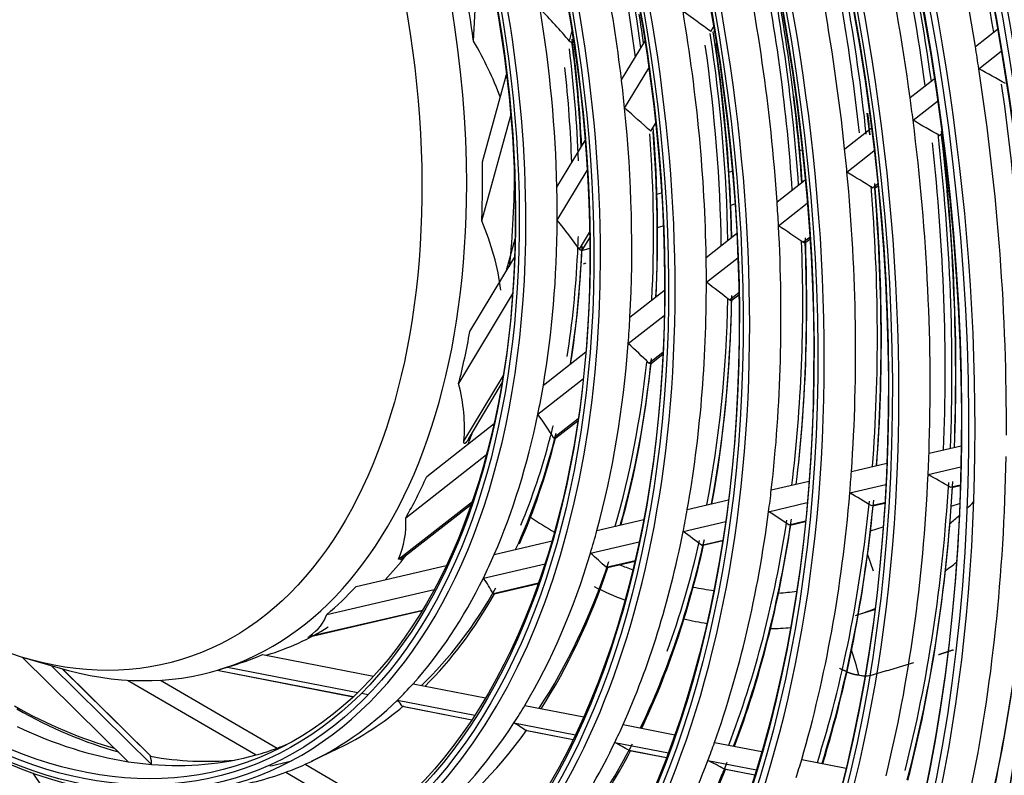
# Model space of a CAD drawing. Units: millimetres. Extents: x 0 to 10140, y 0 to 7232.
# Drawn here: x 5048 to 5115, y 5111 to 5162 of the extents above; entities that cross this region are included whole.
import ezdxf

# ---------------------------------------------------------------- set-up
doc = ezdxf.new("R2010")
doc.units = ezdxf.units.MM
doc.layers.add('LG-Product', color=3, linetype='Continuous')

msp = doc.modelspace()

# ---------------------------------------------------------------- linework, layer by layer
at = {"layer": 'LG-Product'}
for p, q in [((5078.948, 5161.016), (5079.4, 5168.867)), ((5095.082, 5161.664), (5095.271, 5161.978)), ((5085.469, 5161.015), (5085.641, 5161.643)), ((5095.268, 5161.647), (5095.246, 5161.637)), ((5113.053, 5160.646), (5114.551, 5161.82)), ((5085.659, 5160.955), (5085.637, 5160.945)), ((5089.011, 5158.373), (5090.589, 5160.991)), ((5113.291, 5159.136), (5114.806, 5160.323)), ((5079.56, 5152.81), (5081.189, 5158.741)), ((5089.222, 5156.451), (5090.859, 5159.165)), ((5108.619, 5157.171), (5110.259, 5158.457)), ((5108.821, 5155.632), (5110.484, 5156.935)), ((5079.51, 5148.789), (5081.477, 5155.948)), ((5090.998, 5154.887), (5091.32, 5155.422)), ((5104.173, 5153.686), (5105.978, 5155.101)), ((5110.6, 5154.597), (5110.783, 5154.741)), ((5084.618, 5151.087), (5086.531, 5154.26)), ((5101.119, 5153.584), (5101.279, 5153.633)), ((5104.33, 5152.112), (5106.166, 5153.551)), ((5084.638, 5148.845), (5086.678, 5152.231)), ((5096.311, 5152.115), (5096.53, 5152.182)), ((5099.579, 5150.085), (5101.488, 5151.581)), ((5106.06, 5151.039), (5106.409, 5151.313)), ((5091.415, 5150.619), (5091.718, 5150.712)), ((5106.254, 5151.051), (5106.217, 5151.028)), ((5106.253, 5151.05), (5106.422, 5151.183)), ((5096.432, 5149.869), (5096.707, 5149.953)), ((5099.677, 5148.465), (5101.627, 5149.994)), ((5086.161, 5146.863), (5086.844, 5147.996)), ((5091.458, 5148.349), (5091.836, 5148.464)), ((5094.763, 5146.31), (5096.832, 5147.932)), ((5081.167, 5145.36), (5081.774, 5147.569)), ((5086.387, 5146.873), (5086.849, 5147.638)), ((5101.34, 5147.339), (5101.796, 5147.697)), ((5101.531, 5147.349), (5101.494, 5147.326)), ((5101.53, 5147.348), (5101.805, 5147.563)), ((5086.388, 5146.873), (5086.307, 5146.807)), ((5086.317, 5146.778), (5086.854, 5146.942)), ((5078.704, 5141.274), (5081.74, 5146.312)), ((5086.43, 5145.877), (5086.61, 5145.936)), ((5094.777, 5144.625), (5096.907, 5146.294)), ((5089.582, 5142.25), (5091.924, 5144.085)), ((5096.342, 5143.423), (5096.975, 5143.918)), ((5077.943, 5137.739), (5081.61, 5143.823)), ((5096.53, 5143.429), (5096.492, 5143.406)), ((5096.529, 5143.429), (5096.977, 5143.78)), ((5089.465, 5140.461), (5091.906, 5142.374)), ((5083.698, 5137.638), (5086.59, 5139.905)), ((5090.87, 5139.134), (5091.825, 5139.882)), ((5091.05, 5139.134), (5091.818, 5139.736)), ((5091.051, 5139.135), (5091.013, 5139.112)), ((5078.302, 5133.826), (5080.988, 5138.282)), ((5083.323, 5135.647), (5086.417, 5138.072)), ((5078.601, 5133.955), (5080.907, 5137.782)), ((5084.39, 5134.055), (5086.074, 5135.374)), ((5084.555, 5134.043), (5086.051, 5135.216)), ((5075.774, 5131.427), (5080.349, 5135.013)), ((5084.556, 5134.044), (5084.517, 5134.02)), ((5109.904, 5132.998), (5112.082, 5133.505)), ((5074.354, 5128.617), (5079.839, 5132.916)), ((5104.634, 5131.772), (5107.038, 5132.332)), ((5109.845, 5131.553), (5112.06, 5132.068)), ((5099.188, 5130.505), (5101.753, 5131.102)), ((5104.522, 5130.314), (5106.974, 5130.885)), ((5111.347, 5130.692), (5112.03, 5130.851)), ((5111.453, 5130.678), (5112.029, 5130.812)), ((5093.479, 5129.177), (5096.286, 5129.83)), ((5073.863, 5125.803), (5078.875, 5129.732)), ((5073.998, 5125.769), (5078.808, 5129.539)), ((5099.006, 5129.031), (5101.635, 5129.643)), ((5105.966, 5129.44), (5106.906, 5129.659)), ((5106.067, 5129.425), (5105.966, 5129.44)), ((5106.069, 5129.426), (5106.904, 5129.62)), ((5111.417, 5129.409), (5111.987, 5129.583)), ((5087.338, 5127.748), (5090.52, 5128.488)), ((5093.197, 5127.679), (5096.095, 5128.354)), ((5100.37, 5128.138), (5101.517, 5128.405)), ((5100.469, 5128.123), (5100.37, 5128.138)), ((5100.471, 5128.123), (5101.513, 5128.366)), ((5105.928, 5127.732), (5106.794, 5127.997)), ((5080.363, 5126.125), (5084.286, 5127.038)), ((5086.9, 5126.214), (5090.219, 5126.986)), ((5094.447, 5126.76), (5095.913, 5127.101)), ((5094.54, 5126.743), (5094.447, 5126.76)), ((5094.543, 5126.744), (5095.907, 5127.061)), ((5073.999, 5125.77), (5073.863, 5125.803)), ((5105.729, 5126.126), (5106.1, 5125.011)), ((5070.971, 5123.94), (5077.104, 5125.367)), ((5079.62, 5124.52), (5083.815, 5125.496)), ((5087.96, 5125.251), (5089.936, 5125.71)), ((5088.046, 5125.232), (5087.96, 5125.251)), ((5088.048, 5125.233), (5089.927, 5125.67)), ((5080.279, 5123.463), (5083.372, 5124.183)), ((5080.347, 5123.441), (5083.357, 5124.141)), ((5068.988, 5122.047), (5076.28, 5123.743)), ((5080.347, 5123.441), (5080.279, 5123.463)), ((5067.699, 5120.498), (5075.456, 5122.303)), ((5067.799, 5120.56), (5075.483, 5122.347)), ((5105.101, 5122.04), (5106.232, 5122.386)), ((5067.774, 5120.515), (5067.799, 5120.56)), ((5048.288, 5119.15), (5055.493, 5112.037)), ((5064.62, 5119.322), (5072.158, 5117.855)), ((5064.862, 5119.275), (5064.928, 5119.295)), ((5048.432, 5119.107), (5050.697, 5118.437)), ((5050.277, 5118.561), (5057.076, 5111.849)), ((5061.678, 5118.302), (5062.761, 5118.633)), ((5062.231, 5118.471), (5071.086, 5116.748)), ((5057.05, 5112.383), (5051.01, 5118.346)), ((5057.042, 5112.395), (5051.014, 5118.345)), ((5061.524, 5118.256), (5070.778, 5116.455)), ((5061.531, 5118.257), (5070.781, 5116.458)), ((5055.447, 5117.584), (5064.181, 5112.5)), ((5057.678, 5117.584), (5065.614, 5112.964)), ((5074.842, 5117.333), (5079.763, 5116.375)), ((5071.33, 5116.7), (5071.784, 5116.612)), ((5073.781, 5116.224), (5079.034, 5115.202)), ((5074.106, 5115.811), (5078.83, 5114.892)), ((5074.113, 5115.806), (5074.106, 5115.811)), ((5074.116, 5115.806), (5078.829, 5114.889)), ((5082.432, 5115.856), (5086.439, 5115.077)), ((5081.703, 5114.682), (5085.882, 5113.869)), ((5089.115, 5114.556), (5092.639, 5113.871)), ((5082.465, 5114.185), (5085.728, 5113.55)), ((5082.48, 5114.179), (5082.465, 5114.185)), ((5082.481, 5114.179), (5085.727, 5113.547)), ((5088.556, 5113.349), (5092.192, 5112.642)), ((5095.328, 5113.347), (5098.552, 5112.72)), ((5067.946, 5112.065), (5069.769, 5112.946)), ((5089.543, 5112.805), (5089.524, 5112.811)), ((5089.524, 5112.811), (5092.068, 5112.316)), ((5089.544, 5112.804), (5092.067, 5112.314)), ((5067.51, 5111.861), (5073.233, 5108.529)), ((5094.877, 5112.119), (5098.181, 5111.477)), ((5101.254, 5112.194), (5104.274, 5111.607)), ((5049.013, 5111.265), (5053.265, 5104.98)), ((5066.203, 5111.323), (5072.294, 5107.777)), ((5095.971, 5111.557), (5098.079, 5111.147)), ((5095.991, 5111.55), (5095.971, 5111.557)), ((5095.992, 5111.55), (5098.079, 5111.144))]:
    msp.add_line(p, q, dxfattribs=at)
for points in [[(5085.637, 5160.945), (5085.633, 5160.944), (5085.63, 5160.942), (5085.626, 5160.941), (5085.622, 5160.94), (5085.619, 5160.94), (5085.615, 5160.939), (5085.611, 5160.938), (5085.608, 5160.938), (5085.604, 5160.938), (5085.6, 5160.938), (5085.596, 5160.938), (5085.593, 5160.938), (5085.589, 5160.938), (5085.585, 5160.939), (5085.582, 5160.939), (5085.578, 5160.94), (5085.574, 5160.941), (5085.571, 5160.942), (5085.567, 5160.943), (5085.564, 5160.944), (5085.56, 5160.945), (5085.557, 5160.946), (5085.553, 5160.948), (5085.55, 5160.949), (5085.546, 5160.951), (5085.543, 5160.953), (5085.539, 5160.955), (5085.536, 5160.957), (5085.533, 5160.959), (5085.529, 5160.961), (5085.526, 5160.963), (5085.523, 5160.965), (5085.52, 5160.967), (5085.516, 5160.97), (5085.513, 5160.972), (5085.51, 5160.975), (5085.507, 5160.977), (5085.504, 5160.98), (5085.501, 5160.983), (5085.498, 5160.985), (5085.495, 5160.988), (5085.492, 5160.991), (5085.489, 5160.994), (5085.486, 5160.997), (5085.483, 5161), (5085.48, 5161.003), (5085.477, 5161.006), (5085.475, 5161.009), (5085.472, 5161.012), (5085.469, 5161.015)], [(5101.494, 5147.326), (5101.491, 5147.325), (5101.487, 5147.323), (5101.484, 5147.322), (5101.481, 5147.321), (5101.477, 5147.32), (5101.474, 5147.319), (5101.471, 5147.318), (5101.468, 5147.317), (5101.464, 5147.316), (5101.461, 5147.315), (5101.458, 5147.314), (5101.455, 5147.314), (5101.451, 5147.313), (5101.448, 5147.312), (5101.445, 5147.312), (5101.442, 5147.312), (5101.438, 5147.311), (5101.435, 5147.311), (5101.432, 5147.311), (5101.429, 5147.311), (5101.425, 5147.311), (5101.422, 5147.311), (5101.419, 5147.311), (5101.416, 5147.311), (5101.413, 5147.312), (5101.41, 5147.312), (5101.406, 5147.312), (5101.403, 5147.313), (5101.4, 5147.313), (5101.397, 5147.314), (5101.394, 5147.315), (5101.391, 5147.315), (5101.388, 5147.316), (5101.385, 5147.317), (5101.382, 5147.318), (5101.379, 5147.319), (5101.376, 5147.32), (5101.373, 5147.321), (5101.37, 5147.322), (5101.367, 5147.324), (5101.365, 5147.325), (5101.362, 5147.326), (5101.359, 5147.328), (5101.356, 5147.329), (5101.353, 5147.331), (5101.35, 5147.332), (5101.348, 5147.334), (5101.345, 5147.336), (5101.342, 5147.338), (5101.34, 5147.339)], [(5086.307, 5146.807), (5086.304, 5146.805), (5086.3, 5146.804), (5086.296, 5146.803), (5086.293, 5146.801), (5086.289, 5146.8), (5086.285, 5146.8), (5086.282, 5146.799), (5086.278, 5146.798), (5086.275, 5146.798), (5086.271, 5146.797), (5086.268, 5146.797), (5086.264, 5146.797), (5086.261, 5146.797), (5086.258, 5146.797), (5086.254, 5146.798), (5086.251, 5146.798), (5086.248, 5146.799), (5086.244, 5146.799), (5086.241, 5146.8), (5086.238, 5146.801), (5086.235, 5146.802), (5086.232, 5146.803), (5086.229, 5146.804), (5086.226, 5146.805), (5086.223, 5146.807), (5086.22, 5146.808), (5086.217, 5146.81), (5086.214, 5146.811), (5086.211, 5146.813), (5086.209, 5146.815), (5086.206, 5146.817), (5086.203, 5146.819), (5086.2, 5146.821), (5086.198, 5146.823), (5086.195, 5146.825), (5086.193, 5146.827), (5086.19, 5146.829), (5086.188, 5146.831), (5086.185, 5146.834), (5086.183, 5146.836), (5086.181, 5146.839), (5086.178, 5146.841), (5086.176, 5146.844), (5086.174, 5146.846), (5086.171, 5146.849), (5086.169, 5146.852), (5086.167, 5146.854), (5086.165, 5146.857), (5086.163, 5146.86), (5086.161, 5146.863)], [(5096.492, 5143.406), (5096.489, 5143.405), (5096.486, 5143.403), (5096.482, 5143.402), (5096.479, 5143.401), (5096.476, 5143.4), (5096.473, 5143.398), (5096.469, 5143.397), (5096.466, 5143.396), (5096.463, 5143.396), (5096.459, 5143.395), (5096.456, 5143.394), (5096.453, 5143.393), (5096.45, 5143.393), (5096.446, 5143.392), (5096.443, 5143.392), (5096.44, 5143.392), (5096.437, 5143.392), (5096.434, 5143.391), (5096.43, 5143.391), (5096.427, 5143.391), (5096.424, 5143.391), (5096.421, 5143.392), (5096.418, 5143.392), (5096.415, 5143.392), (5096.412, 5143.392), (5096.409, 5143.393), (5096.406, 5143.393), (5096.403, 5143.394), (5096.4, 5143.395), (5096.397, 5143.395), (5096.394, 5143.396), (5096.391, 5143.397), (5096.388, 5143.398), (5096.385, 5143.399), (5096.382, 5143.4), (5096.379, 5143.401), (5096.377, 5143.402), (5096.374, 5143.403), (5096.371, 5143.405), (5096.368, 5143.406), (5096.366, 5143.407), (5096.363, 5143.409), (5096.36, 5143.41), (5096.358, 5143.412), (5096.355, 5143.414), (5096.352, 5143.415), (5096.35, 5143.417), (5096.347, 5143.419), (5096.345, 5143.421), (5096.342, 5143.423)], [(5091.013, 5139.112), (5091.01, 5139.11), (5091.006, 5139.109), (5091.003, 5139.107), (5090.999, 5139.106), (5090.996, 5139.105), (5090.993, 5139.104), (5090.989, 5139.103), (5090.986, 5139.102), (5090.983, 5139.101), (5090.979, 5139.1), (5090.976, 5139.099), (5090.973, 5139.099), (5090.97, 5139.098), (5090.967, 5139.098), (5090.963, 5139.098), (5090.96, 5139.097), (5090.957, 5139.097), (5090.954, 5139.097), (5090.951, 5139.097), (5090.948, 5139.097), (5090.945, 5139.098), (5090.942, 5139.098), (5090.939, 5139.098), (5090.936, 5139.099), (5090.933, 5139.099), (5090.93, 5139.1), (5090.927, 5139.101), (5090.924, 5139.101), (5090.921, 5139.102), (5090.919, 5139.103), (5090.916, 5139.104), (5090.913, 5139.105), (5090.911, 5139.106), (5090.908, 5139.107), (5090.905, 5139.108), (5090.903, 5139.11), (5090.9, 5139.111), (5090.898, 5139.112), (5090.895, 5139.114), (5090.893, 5139.115), (5090.89, 5139.117), (5090.888, 5139.119), (5090.886, 5139.12), (5090.883, 5139.122), (5090.881, 5139.124), (5090.879, 5139.126), (5090.877, 5139.128), (5090.874, 5139.129), (5090.872, 5139.131), (5090.87, 5139.134)], [(5078.601, 5133.955), (5078.594, 5133.944), (5078.587, 5133.932), (5078.58, 5133.92), (5078.572, 5133.909), (5078.565, 5133.897), (5078.558, 5133.885), (5078.55, 5133.874), (5078.542, 5133.862), (5078.535, 5133.85), (5078.527, 5133.839), (5078.519, 5133.827), (5078.511, 5133.815), (5078.502, 5133.804), (5078.494, 5133.792), (5078.485, 5133.78), (5078.476, 5133.769), (5078.467, 5133.757), (5078.458, 5133.746), (5078.448, 5133.734), (5078.438, 5133.723), (5078.428, 5133.712), (5078.417, 5133.701), (5078.406, 5133.69), (5078.394, 5133.68), (5078.381, 5133.671), (5078.369, 5133.663), (5078.356, 5133.658), (5078.345, 5133.656), (5078.335, 5133.657), (5078.328, 5133.661), (5078.322, 5133.665), (5078.317, 5133.671), (5078.313, 5133.678), (5078.31, 5133.685), (5078.307, 5133.692), (5078.305, 5133.7), (5078.304, 5133.708), (5078.302, 5133.717), (5078.301, 5133.725), (5078.3, 5133.734), (5078.3, 5133.743), (5078.299, 5133.751), (5078.299, 5133.76), (5078.299, 5133.769), (5078.299, 5133.779), (5078.3, 5133.788), (5078.3, 5133.797), (5078.301, 5133.807), (5078.301, 5133.816), (5078.302, 5133.826)], [(5084.517, 5134.02), (5084.513, 5134.018), (5084.51, 5134.017), (5084.506, 5134.015), (5084.502, 5134.014), (5084.499, 5134.013), (5084.495, 5134.012), (5084.492, 5134.011), (5084.489, 5134.01), (5084.485, 5134.009), (5084.482, 5134.009), (5084.479, 5134.008), (5084.475, 5134.008), (5084.472, 5134.007), (5084.469, 5134.007), (5084.466, 5134.007), (5084.463, 5134.007), (5084.46, 5134.007), (5084.457, 5134.008), (5084.454, 5134.008), (5084.451, 5134.008), (5084.449, 5134.009), (5084.446, 5134.01), (5084.443, 5134.01), (5084.441, 5134.011), (5084.438, 5134.012), (5084.436, 5134.013), (5084.433, 5134.014), (5084.431, 5134.015), (5084.429, 5134.016), (5084.426, 5134.018), (5084.424, 5134.019), (5084.422, 5134.02), (5084.42, 5134.022), (5084.418, 5134.023), (5084.416, 5134.025), (5084.414, 5134.027), (5084.412, 5134.028), (5084.41, 5134.03), (5084.408, 5134.032), (5084.406, 5134.034), (5084.405, 5134.035), (5084.403, 5134.037), (5084.401, 5134.039), (5084.399, 5134.041), (5084.398, 5134.044), (5084.396, 5134.046), (5084.395, 5134.048), (5084.393, 5134.05), (5084.392, 5134.052), (5084.39, 5134.055)], [(5111.56, 5119.633), (5111.54, 5119.626), (5111.52, 5119.619), (5111.5, 5119.612), (5111.48, 5119.605), (5111.46, 5119.599), (5111.44, 5119.592), (5111.42, 5119.585), (5111.4, 5119.578), (5111.38, 5119.572), (5111.36, 5119.565), (5111.339, 5119.558), (5111.319, 5119.552), (5111.299, 5119.545), (5111.279, 5119.539), (5111.259, 5119.532), (5111.239, 5119.525), (5111.219, 5119.519), (5111.198, 5119.512), (5111.178, 5119.506), (5111.158, 5119.499), (5111.138, 5119.492), (5111.118, 5119.486), (5111.098, 5119.479), (5111.078, 5119.472), (5111.058, 5119.466), (5111.037, 5119.459), (5111.017, 5119.453), (5110.997, 5119.446), (5110.977, 5119.439), (5110.957, 5119.433), (5110.937, 5119.426), (5110.917, 5119.419), (5110.896, 5119.413), (5110.876, 5119.406), (5110.856, 5119.4), (5110.836, 5119.393), (5110.816, 5119.386), (5110.796, 5119.38), (5110.775, 5119.373), (5110.755, 5119.367), (5110.735, 5119.36), (5110.715, 5119.354), (5110.695, 5119.347), (5110.675, 5119.34), (5110.655, 5119.334), (5110.634, 5119.327), (5110.614, 5119.321), (5110.594, 5119.314), (5110.574, 5119.307), (5110.554, 5119.301)], [(5108.846, 5118.759), (5108.773, 5118.735), (5108.699, 5118.712), (5108.626, 5118.689), (5108.552, 5118.666), (5108.478, 5118.645), (5108.404, 5118.623), (5108.33, 5118.6), (5108.256, 5118.578), (5108.182, 5118.555), (5108.108, 5118.532), (5108.034, 5118.51), (5107.961, 5118.488), (5107.887, 5118.465), (5107.813, 5118.443), (5107.738, 5118.421), (5107.664, 5118.4), (5107.59, 5118.378), (5107.516, 5118.356), (5107.442, 5118.333), (5107.368, 5118.311), (5107.294, 5118.289), (5107.22, 5118.267), (5107.146, 5118.246), (5107.071, 5118.224), (5106.997, 5118.203), (5106.923, 5118.181), (5106.849, 5118.159), (5106.775, 5118.138), (5106.7, 5118.116), (5106.626, 5118.094), (5106.552, 5118.073), (5106.477, 5118.052), (5106.403, 5118.031), (5106.328, 5118.01), (5106.254, 5117.989), (5106.18, 5117.968), (5106.106, 5117.945), (5106.032, 5117.923), (5105.957, 5117.901), (5105.882, 5117.882), (5105.806, 5117.866), (5105.73, 5117.854), (5105.653, 5117.847), (5105.578, 5117.847), (5105.503, 5117.852), (5105.429, 5117.86), (5105.356, 5117.869), (5105.283, 5117.88), (5105.21, 5117.894), (5105.138, 5117.907)], [(5105.138, 5117.907), (5105.109, 5117.913), (5105.08, 5117.918), (5105.052, 5117.923), (5105.023, 5117.928), (5104.994, 5117.932), (5104.965, 5117.937), (5104.936, 5117.941), (5104.908, 5117.945), (5104.879, 5117.95), (5104.851, 5117.956), (5104.823, 5117.962), (5104.795, 5117.968), (5104.768, 5117.975), (5104.74, 5117.982), (5104.713, 5117.99), (5104.686, 5117.998), (5104.659, 5118.007), (5104.632, 5118.015), (5104.605, 5118.025), (5104.579, 5118.034), (5104.552, 5118.044), (5104.526, 5118.054), (5104.5, 5118.065), (5104.474, 5118.075), (5104.448, 5118.086), (5104.422, 5118.097), (5104.396, 5118.109), (5104.371, 5118.121), (5104.345, 5118.133), (5104.32, 5118.145), (5104.295, 5118.157), (5104.269, 5118.169), (5104.244, 5118.182), (5104.219, 5118.194), (5104.194, 5118.207), (5104.168, 5118.219), (5104.143, 5118.231), (5104.118, 5118.243), (5104.092, 5118.254), (5104.067, 5118.266), (5104.042, 5118.278), (5104.017, 5118.289), (5103.991, 5118.301), (5103.966, 5118.313), (5103.941, 5118.325), (5103.916, 5118.337), (5103.891, 5118.349), (5103.866, 5118.361), (5103.841, 5118.373), (5103.816, 5118.385)], [(5057.05, 5112.383), (5057.047, 5112.386), (5057.044, 5112.388), (5057.041, 5112.39), (5057.038, 5112.392), (5057.036, 5112.394), (5057.033, 5112.396), (5057.03, 5112.398), (5057.028, 5112.399), (5057.026, 5112.401), (5057.023, 5112.402), (5057.021, 5112.404), (5057.019, 5112.405), (5057.017, 5112.406), (5057.015, 5112.407), (5057.014, 5112.408), (5057.012, 5112.409), (5057.01, 5112.41), (5057.009, 5112.41), (5057.008, 5112.411), (5057.006, 5112.411), (5057.005, 5112.412), (5057.004, 5112.412), (5057.003, 5112.413), (5057.002, 5112.413), (5057.001, 5112.413), (5057, 5112.413), (5056.999, 5112.413), (5056.998, 5112.413), (5056.998, 5112.413), (5056.997, 5112.413), (5056.997, 5112.413), (5056.996, 5112.413), (5056.996, 5112.413), (5056.995, 5112.412), (5056.995, 5112.412), (5056.995, 5112.412), (5056.994, 5112.411), (5056.994, 5112.411), (5056.994, 5112.41), (5056.994, 5112.41), (5056.994, 5112.409), (5056.994, 5112.409), (5056.994, 5112.408), (5056.994, 5112.407), (5056.994, 5112.407), (5056.994, 5112.406), (5056.994, 5112.405), (5056.994, 5112.404), (5056.994, 5112.404), (5056.995, 5112.403)]]:
    msp.add_lwpolyline(points, dxfattribs=at)
for centre, major_axis in [((5046.108, 5165.387), (56.583, -185.196)), ((5046.108, 5165.387), (-56.355, 184.45)), ((5046.345, 5165.46), (56.254, -184.119)), ((5046.108, 5165.387), (54.237, -177.516)), ((5046.108, 5165.387), (-54.009, 176.77)), ((5046.345, 5165.46), (53.908, -176.438)), ((5046.108, 5165.387), (51.89, -169.836)), ((5046.108, 5165.387), (-51.662, 169.09)), ((5046.345, 5165.46), (51.561, -168.758)), ((5046.108, 5165.387), (49.493, -161.989)), ((5046.108, 5165.387), (-49.367, 161.577)), ((5046.345, 5165.46), (49.266, -161.245)), ((5046.108, 5165.387), (47.146, -154.309)), ((5046.108, 5165.387), (-47.02, 153.897)), ((5046.345, 5165.46), (46.919, -153.565)), ((5046.108, 5165.387), (44.8, -146.629)), ((5046.108, 5165.387), (-44.674, 146.216)), ((5046.345, 5165.46), (44.573, -145.885)), ((5046.108, 5165.387), (42.453, -138.949)), ((5046.108, 5165.387), (-42.327, 138.536)), ((5046.345, 5165.46), (42.226, -138.205)), ((5046.108, 5165.387), (40.107, -131.268)), ((5046.108, 5165.387), (-39.981, 130.856)), ((5046.345, 5165.46), (39.879, -130.525)), ((5046.108, 5165.387), (37.76, -123.588)), ((5046.108, 5165.387), (-37.634, 123.176)), ((5046.345, 5165.46), (37.533, -122.845)), ((5046.108, 5165.387), (35.414, -115.908)), ((5046.108, 5165.387), (-35.288, 115.496)), ((5046.345, 5165.46), (35.186, -115.165)), ((5046.108, 5165.387), (33.118, -108.395)), ((5046.108, 5165.387), (-32.89, 107.649)), ((5046.345, 5165.46), (32.789, -107.318)), ((5046.108, 5165.387), (30.772, -100.715)), ((5046.108, 5165.387), (-30.544, 99.969)), ((5046.345, 5165.46), (30.442, -99.638)), ((5046.108, 5165.387), (28.374, -92.868)), ((5046.108, 5165.387), (-28.248, 92.456)), ((5046.345, 5165.46), (28.147, -92.124)), ((5046.108, 5165.387), (26.028, -85.188)), ((5046.108, 5165.387), (-25.902, 84.776)), ((5046.345, 5165.46), (25.8, -84.444)), ((5046.108, 5165.387), (23.681, -77.508)), ((5046.108, 5165.387), (-23.555, 77.096)), ((5046.345, 5165.46), (23.454, -76.764)), ((5046.108, 5165.387), (21.335, -69.828)), ((5046.108, 5165.387), (-21.209, 69.416)), ((5046.345, 5165.46), (21.107, -69.084)), ((5046.108, 5165.387), (18.988, -62.148)), ((5046.108, 5165.387), (-18.862, 61.735)), ((5046.345, 5165.46), (18.761, -61.404)), ((5046.108, 5165.387), (16.642, -54.468)), ((5046.108, 5165.387), (-16.516, 54.055)), ((5046.345, 5165.46), (16.414, -53.724)), ((5045.025, 5165.056), (14.079, -46.081))]:
    msp.add_ellipse(centre, major_axis=major_axis, ratio=0.585049, dxfattribs=at)
for centre, major_axis, ratio, start_param, end_param in [((5046.345, 5165.46), (-56.684, 185.527), 0.585049, 4.231114, 6.283185), ((5046.345, 5165.46), (-54.338, 177.847), 0.585049, 4.231114, 6.283185), ((5046.345, 5165.46), (-51.991, 170.167), 0.585049, 4.231114, 6.283185), ((5046.108, 5165.387), (-58.753, 192.297), 0.585049, 4.347302, 5.67206), ((5046.108, 5165.387), (58.879, -192.709), 0.585049, 1.222788, 2.515002), ((5046.345, 5165.46), (58.652, -191.966), 0.585049, 1.234269, 2.515569), ((5046.345, 5165.46), (-58.98, 193.04), 0.585049, 4.410057, 5.622967), ((5046.345, 5165.46), (-49.594, 162.32), 0.585049, 4.231114, 6.283185), ((5046.345, 5165.46), (-47.247, 154.64), 0.585049, 4.231114, 6.283185), ((5046.345, 5165.46), (-44.901, 146.96), 0.585049, 4.231113, 6.283185), ((5046.345, 5165.46), (-42.554, 139.28), 0.585049, 4.231114, 6.283185), ((5046.345, 5165.46), (-40.208, 131.6), 0.585049, 4.231114, 6.283185), ((5046.345, 5165.46), (-37.861, 123.92), 0.585049, 4.231113, 6.283185), ((5046.345, 5165.46), (-35.515, 116.24), 0.585049, 4.231114, 6.283185), ((5046.345, 5165.46), (-33.219, 108.726), 0.585049, 4.231114, 6.283185), ((5046.345, 5165.46), (-30.873, 101.046), 0.585049, 4.231114, 6.283185), ((5046.345, 5165.46), (-28.475, 93.199), 0.585049, 4.231114, 6.283185), ((5046.345, 5165.46), (-26.129, 85.519), 0.585049, 4.231114, 6.283185), ((5046.345, 5165.46), (-23.782, 77.839), 0.585049, 4.231113, 6.283185), ((5046.345, 5165.46), (-21.436, 70.159), 0.585049, 4.231114, 6.283185), ((5046.345, 5165.46), (-19.089, 62.479), 0.585049, 4.231114, 6.283185), ((5046.345, 5165.46), (-16.743, 54.799), 0.585049, 4.231113, 6.283185), ((5046.345, 5165.46), (-56.684, 185.527), 0.585049, 1.089521, 4.231114), ((5046.345, 5165.46), (-54.338, 177.847), 0.585049, 1.089521, 4.231114), ((5046.345, 5165.46), (-51.991, 170.167), 0.585049, 1.089521, 4.231114), ((5047.191, 5165.718), (-14.487, 47.416), 0.585049, 4.231114, 6.283185), ((5046.345, 5165.46), (-49.594, 162.32), 0.585049, 1.089521, 4.231113), ((5046.345, 5165.46), (-47.247, 154.64), 0.585049, 1.089521, 4.231114), ((5046.345, 5165.46), (-44.901, 146.96), 0.585049, 1.089521, 4.231114), ((5046.345, 5165.46), (-42.554, 139.28), 0.585049, 1.089521, 4.231114), ((5046.345, 5165.46), (-40.208, 131.6), 0.585049, 1.075678, 4.231114), ((5046.345, 5165.46), (-37.861, 123.92), 0.585049, 1.089521, 4.231114), ((5046.345, 5165.46), (-35.515, 116.24), 0.585049, 1.089521, 4.231114), ((5046.345, 5165.46), (-33.219, 108.726), 0.585049, 1.089521, 4.231113), ((5046.345, 5165.46), (-30.873, 101.046), 0.585049, 1.089521, 4.231114), ((5046.345, 5165.46), (-28.475, 93.199), 0.585049, 1.089521, 4.231114), ((5046.345, 5165.46), (-26.129, 85.519), 0.585049, 1.089521, 4.231114), ((5046.345, 5165.46), (-23.782, 77.839), 0.585049, 1.073715, 4.231113), ((5046.345, 5165.46), (-21.436, 70.159), 0.585049, 1.089521, 4.231114), ((5046.345, 5165.46), (-19.089, 62.479), 0.585049, 1.058498, 4.231114), ((5048.274, 5166.049), (30.964, -101.344), 0.585049, 1.341409, 1.588509), ((5050.441, 5166.711), (30.544, -99.969), 0.585049, 1.343809, 1.570768), ((5046.345, 5165.46), (-16.743, 54.799), 0.585049, 1.089619, 4.231113), ((5048.274, 5166.049), (28.566, -93.497), 0.585049, 1.300299, 1.545814), ((5050.441, 5166.711), (28.248, -92.456), 0.585049, 1.304265, 1.52756), ((5050.204, 5166.638), (28.475, -93.199), 0.585049, 1.344718, 1.528089), ((5050.204, 5166.638), (-28.147, 92.124), 0.585049, 4.442844, 4.662886), ((5048.274, 5166.049), (26.22, -85.817), 0.585049, 1.251619, 1.495157), ((5050.441, 5166.711), (25.902, -84.776), 0.585049, 1.253929, 1.473976), ((5048.274, 5166.049), (19.18, -62.776), 0.585049, 1.273261, 1.504628), ((5050.204, 5166.638), (-25.8, 84.444), 0.585049, 4.396738, 4.608284), ((5050.441, 5166.711), (18.862, -61.735), 0.585049, 1.295592, 1.463365), ((5050.204, 5166.638), (-18.761, 61.404), 0.585049, 4.427793, 4.590452), ((5048.274, 5166.049), (23.873, -78.137), 0.585049, 1.191414, 1.432331), ((5050.441, 5166.711), (23.555, -77.096), 0.585049, 1.194974, 1.407101), ((5050.204, 5166.638), (23.782, -77.839), 0.585049, 1.200081, 1.408987), ((5050.204, 5166.638), (-23.454, 76.764), 0.585049, 4.332215, 4.539989), ((5048.274, 5166.049), (14.487, -47.416), 0.585049, 1.289242, 1.377272), ((5048.274, 5166.049), (16.834, -55.096), 0.585049, 1.123293, 1.343282), ((4953.946, 5149.136), (-139.322, 7.872), 0.393156, 3.500687, 3.541605), ((5050.204, 5166.638), (19.089, -62.479), 0.585049, 1.302696, 1.333956), ((4948.273, 5153.234), (-167.366, 23.922), 0.329543, 3.691526, 3.714509), ((5048.274, 5166.049), (21.527, -70.456), 0.585049, 1.11451, 1.351716), ((5050.441, 5166.711), (21.209, -69.416), 0.585049, 1.117512, 1.32048), ((5050.204, 5166.638), (21.436, -70.159), 0.585049, 1.124351, 1.323678), ((4984.058, 5146.429), (98.058, 4.326), 0.453433, 0.14697, 0.235644), ((5050.204, 5166.638), (16.743, -54.799), 0.585049, 1.161913, 1.29146), ((5050.441, 5166.711), (-16.642, 54.468), 0.585049, 4.301469, 4.434753), ((5050.204, 5166.638), (-21.107, 69.084), 0.585049, 4.253593, 4.451232), ((5050.441, 5166.711), (-21.335, 69.828), 0.585049, 4.263822, 4.452841), ((5048.274, 5166.049), (30.964, -101.344), 0.585049, 1.326709, 1.341409), ((5050.441, 5166.711), (16.516, -54.055), 0.585049, 1.139176, 1.280523), ((5050.204, 5166.638), (-16.414, 53.724), 0.585049, 4.278266, 4.399161), ((5048.274, 5166.049), (30.964, -101.344), 0.585049, 1.07961, 1.326709), ((4937.455, 5159.25), (-221.655, 48.551), 0.253032, 3.840029, 3.853563), ((5048.274, 5166.049), (19.18, -62.776), 0.585049, 1.242828, 1.273261), ((5050.441, 5166.711), (30.544, -99.969), 0.585049, 1.071292, 1.308969), ((5050.441, 5166.711), (-23.681, 77.508), 0.585049, 4.340186, 4.415756), ((5048.274, 5166.049), (28.566, -93.497), 0.585049, 1.284015, 1.300299), ((4951.694, 5152.584), (-151.369, 21.636), 0.329543, 3.593223, 3.622022), ((5048.274, 5166.049), (19.18, -62.776), 0.585049, 1.011462, 1.242828), ((5050.204, 5166.638), (26.129, -85.519), 0.585049, 1.255526, 1.272558), ((5050.441, 5166.711), (-26.028, 85.188), 0.585049, 4.395674, 4.412773), ((5048.274, 5166.049), (28.566, -93.497), 0.585049, 1.0385, 1.284015), ((4940.744, 5158.346), (-206.018, 45.126), 0.253032, 3.800719, 3.815741), ((5050.441, 5166.711), (18.862, -61.735), 0.585049, 1.01334, 1.201566), ((5050.204, 5166.638), (19.089, -62.479), 0.585049, 1.023045, 1.207115), ((5050.441, 5166.711), (-18.988, 62.148), 0.585049, 4.16147, 4.350722), ((5050.441, 5166.711), (28.248, -92.456), 0.585049, 1.030636, 1.26576), ((5050.441, 5166.711), (-28.374, 92.868), 0.585049, 4.174654, 4.409934), ((5050.204, 5166.638), (28.475, -93.199), 0.585049, 1.035188, 1.26629), ((5050.204, 5166.638), (-28.147, 92.124), 0.585049, 4.170459, 4.401087), ((5048.274, 5166.049), (26.22, -85.817), 0.585049, 1.233358, 1.251619), ((5048.274, 5166.049), (14.487, -47.416), 0.585049, 1.027443, 1.115473), ((5050.441, 5166.711), (-14.487, 47.416), 0.585049, 4.08358, 4.232749), ((4943.959, 5157.46), (-190.717, 41.774), 0.253031, 3.754328, 3.771216), ((5048.274, 5166.049), (26.22, -85.817), 0.585049, 0.989819, 1.233358), ((5047.191, 5165.718), (-14.487, 47.416), 0.585049, 2.772531, 4.231114), ((5050.441, 5166.711), (-26.028, 85.188), 0.585049, 4.124949, 4.35694), ((5048.274, 5166.049), (16.834, -55.096), 0.585049, 1.081483, 1.123293), ((5050.441, 5166.711), (25.902, -84.776), 0.585049, 0.98039, 1.212176), ((5050.204, 5166.638), (26.129, -85.519), 0.585049, 0.985937, 1.213246), ((5048.274, 5166.049), (23.873, -78.137), 0.585049, 1.170531, 1.191414), ((4984.058, 5146.429), (-96.869, 5.284), 0.402639, 3.216556, 3.336253), ((5048.274, 5166.049), (16.834, -55.096), 0.585049, 0.861493, 1.081483), ((4955.114, 5151.933), (-135.373, 19.349), 0.329543, 3.446381, 3.487299), ((5048.274, 5166.049), (23.873, -78.137), 0.585049, 0.929615, 1.170531), ((4947.177, 5156.575), (-175.413, 38.422), 0.253032, 3.697123, 3.716513), ((5050.441, 5166.711), (16.516, -54.055), 0.585049, 1.018723, 1.04125), ((5050.441, 5166.711), (23.555, -77.096), 0.585049, 0.91799, 1.145301), ((5050.441, 5166.711), (-23.681, 77.508), 0.585049, 4.063316, 4.29091), ((5050.204, 5166.638), (23.782, -77.839), 0.585049, 0.924946, 1.147187), ((5050.441, 5166.711), (16.516, -54.055), 0.585049, 0.87709, 1.018723), ((5050.441, 5166.711), (-16.642, 54.468), 0.585049, 4.012594, 4.172954), ((5050.204, 5166.638), (16.743, -54.799), 0.585049, 0.87626, 1.029661), ((5048.274, 5166.049), (21.527, -70.456), 0.585049, 1.089917, 1.11451), ((5048.274, 5166.049), (21.527, -70.456), 0.585049, 0.852711, 1.089917), ((4950.395, 5155.69), (-160.11, 35.07), 0.253032, 3.624118, 3.647101), ((5050.441, 5166.711), (21.209, -69.416), 0.585049, 0.837817, 1.058681), ((5050.441, 5166.711), (-21.335, 69.828), 0.585049, 3.984302, 4.205588), ((5050.204, 5166.638), (21.436, -70.159), 0.585049, 0.846885, 1.061879), ((5048.274, 5166.049), (19.18, -62.776), 0.585049, 0.981029, 1.011462), ((5048.274, 5166.049), (14.487, -47.416), 0.585049, 0.765643, 0.853673), ((5048.274, 5166.049), (19.18, -62.776), 0.585049, 0.749662, 0.981029), ((4953.612, 5154.805), (-144.807, 31.718), 0.253032, 3.525814, 3.554613), ((5050.441, 5166.711), (18.862, -61.735), 0.585049, 0.729373, 0.939766), ((5050.441, 5166.711), (-18.988, 62.148), 0.585049, 3.877794, 4.088923), ((5050.204, 5166.638), (19.089, -62.479), 0.585049, 0.741958, 0.945316), ((4984.058, 5146.429), (-94.175, 13.219), 0.33729, 3.160891, 3.280588), ((5048.274, 5166.049), (16.834, -55.096), 0.585049, 0.819683, 0.861493), ((5048.274, 5166.049), (16.834, -55.096), 0.585049, 0.599694, 0.819683), ((4956.83, 5153.92), (-129.504, 28.366), 0.253032, 3.378972, 3.41989), ((5050.441, 5166.711), (16.516, -54.055), 0.585049, 0.756924, 0.775892), ((5050.441, 5166.711), (-14.487, 47.416), 0.585049, 3.778445, 3.801021), ((5050.441, 5166.711), (-16.642, 54.468), 0.585049, 3.720961, 3.911155), ((5050.204, 5166.638), (16.743, -54.799), 0.585049, 0.597766, 0.767862), ((5050.441, 5166.711), (16.516, -54.055), 0.585049, 0.614329, 0.756924), ((5048.274, 5166.049), (28.566, -93.497), 0.585049, 1.022215, 1.0385), ((5048.274, 5166.049), (30.964, -101.344), 0.585049, 0.81781, 1.06491), ((5050.441, 5166.711), (-30.772, 100.715), 0.585049, 3.944188, 4.192651), ((5050.204, 5166.638), (30.873, -101.046), 0.585049, 0.805578, 1.049068), ((5048.274, 5166.049), (14.487, -47.416), 0.585049, 0.503844, 0.591874), ((5048.274, 5166.049), (26.22, -85.817), 0.585049, 0.971559, 0.989819), ((5048.274, 5166.049), (28.566, -93.497), 0.585049, 0.776701, 1.022215), ((4944.158, 5160.002), (-193.971, 55.814), 0.163189, 3.722118, 3.737139), ((5048.274, 5166.049), (23.873, -78.137), 0.585049, 0.908732, 0.929615), ((5050.441, 5166.711), (28.248, -92.456), 0.585049, 0.764787, 1.003961), ((5050.441, 5166.711), (-28.374, 92.868), 0.585049, 3.901143, 4.148135), ((5050.204, 5166.638), (28.475, -93.199), 0.585049, 0.763012, 1.004491), ((5048.274, 5166.049), (26.22, -85.817), 0.585049, 0.72802, 0.971559), ((5050.441, 5166.711), (-26.028, 85.188), 0.585049, 3.849998, 4.095141), ((4947.123, 5158.993), (-179.562, 51.668), 0.163189, 3.675731, 3.692619), ((5048.274, 5166.049), (21.527, -70.456), 0.585049, 0.828118, 0.852711), ((5050.441, 5166.711), (25.902, -84.776), 0.585049, 0.705349, 0.950377), ((5050.204, 5166.638), (26.129, -85.519), 0.585049, 0.712496, 0.951447), ((5087.568, 5178.749), (16.63, -54.428), 0.585049, 0.284846, 0.303348), ((4984.058, 5146.429), (-90.164, 19.496), 0.258688, 3.092089, 3.211785), ((5087.568, 5178.749), (16.63, -54.428), 0.585049, 5.669454, 5.715175), ((5048.274, 5166.049), (23.873, -78.137), 0.585049, 0.667815, 0.908732), ((5050.441, 5166.711), (-23.681, 77.508), 0.585049, 3.786451, 4.029111), ((4950.085, 5157.986), (-165.156, 47.523), 0.163189, 3.618523, 3.637912), ((5087.568, 5178.749), (16.63, -54.428), 0.585049, 0.241178, 0.265222), ((5050.441, 5166.711), (23.555, -77.096), 0.585049, 0.641002, 0.883502), ((5050.204, 5166.638), (23.782, -77.839), 0.585049, 0.649823, 0.885388), ((5048.274, 5166.049), (19.18, -62.776), 0.585049, 0.71923, 0.749662), ((5048.274, 5166.049), (21.527, -70.456), 0.585049, 0.590911, 0.828118), ((5050.441, 5166.711), (-21.335, 69.828), 0.585049, 3.704705, 3.943789), ((4953.049, 5156.977), (-150.747, 43.377), 0.163189, 3.545518, 3.568501), ((5050.204, 5166.638), (21.436, -70.159), 0.585049, 0.56938, 0.800079), ((5050.441, 5166.711), (21.209, -69.416), 0.585049, 0.661118, 0.796882), ((5050.441, 5166.711), (-14.487, 47.416), 0.585049, 3.462977, 3.531167), ((5048.274, 5166.049), (16.834, -55.096), 0.585049, 0.557884, 0.599694), ((5048.274, 5166.049), (19.18, -62.776), 0.585049, 0.487863, 0.71923), ((4956.013, 5155.969), (-136.339, 39.231), 0.163189, 3.447214, 3.476014), ((5050.441, 5166.711), (-18.988, 62.148), 0.585049, 3.593861, 3.827124), ((5050.204, 5166.638), (19.089, -62.479), 0.585049, 0.460694, 0.683516), ((5087.568, 5178.749), (16.63, -54.428), 0.585049, 5.838568, 5.863685), ((5087.568, 5178.749), (17.344, -56.766), 0.585049, 0.1951, 0.221238), ((5048.274, 5166.049), (16.834, -55.096), 0.585049, 0.337895, 0.557884), ((4958.977, 5154.961), (-121.931, 35.085), 0.163189, 3.300373, 3.34129), ((5048.274, 5166.049), (14.487, -47.416), 0.585049, 0.242044, 0.330074), ((5050.441, 5166.711), (-16.642, 54.468), 0.585049, 3.428352, 3.649355), ((5087.568, 5178.749), (17.344, -56.766), 0.585049, 5.790465, 5.846891), ((5087.568, 5178.749), (16.63, -54.428), 0.585049, 5.978569, 6.018637), ((5050.204, 5166.638), (16.743, -54.799), 0.585049, 0.29966, 0.506062), ((5087.568, 5178.749), (16.63, -54.428), 0.585049, 6.145836, 6.182463), ((4984.058, 5146.429), (-84.973, 24.245), 0.166533, 3.012124, 3.131821), ((5087.568, 5178.749), (17.344, -56.766), 0.585049, 0.000014, 0.040418), ((5050.441, 5166.711), (-14.487, 47.416), 0.585049, 3.141593, 3.298182), ((5087.568, 5178.749), (17.344, -56.766), 0.585049, 5.954353, 5.996514), ((5087.568, 5178.749), (17.344, -56.766), 0.585049, 6.115834, 6.154429), ((5048.274, 5166.049), (14.487, -47.416), 0.585049, 6.26343, 6.35146), ((5104.199, 5118.192), (0.891, -3.376), 0.241776, 1.422825, 1.939613), ((5048.274, 5166.049), (16.834, -55.096), 0.585049, 0.296084, 0.337895), ((5050.204, 5166.638), (-16.414, 53.724), 0.585049, 2.591228, 2.783549), ((5048.274, 5166.049), (16.834, -55.096), 0.585049, 0.076095, 0.296084), ((5050.204, 5166.638), (16.743, -54.799), 0.585049, 0.090298, 0.244263), ((4961.409, 5154.985), (-112.816, 39.732), 0.057718, 3.21207, 3.252988), ((5048.274, 5166.049), (19.18, -62.776), 0.585049, 0.45743, 0.487863), ((5050.441, 5166.711), (16.516, -54.055), 0.585049, 5.731112, 5.925057), ((5048.274, 5166.049), (-16.324, 53.427), 0.585049, 2.650797, 2.866489), ((5048.274, 5166.049), (19.18, -62.776), 0.585049, 0.226064, 0.45743), ((4958.732, 5155.996), (-126.147, 44.427), 0.057718, 3.358912, 3.387711), ((5048.274, 5166.049), (21.527, -70.456), 0.585049, 0.566318, 0.590911), ((5050.204, 5166.638), (19.089, -62.479), 0.585049, 0.175814, 0.421717), ((5048.274, 5166.049), (-16.324, 53.427), 0.585049, 3.174396, 3.201195), ((5048.274, 5166.049), (21.527, -70.456), 0.585049, 0.329112, 0.566318), ((5050.441, 5166.711), (-21.335, 69.828), 0.585049, 3.42019, 3.681989), ((4956.056, 5157.007), (-139.478, 49.122), 0.057718, 3.457215, 3.480198), ((5048.274, 5166.049), (23.873, -78.137), 0.585049, 0.646933, 0.667815), ((5048.274, 5166.049), (-16.324, 53.427), 0.585049, 2.912596, 3.128288), ((5048.274, 5166.049), (-16.324, 53.427), 0.585049, 3.128288, 3.174396), ((5050.204, 5166.638), (21.436, -70.159), 0.585049, 0.289107, 0.53828), ((5048.274, 5166.049), (-16.324, 53.427), 0.585049, 2.866489, 2.912596), ((5050.204, 5166.638), (-16.414, 53.724), 0.585049, 2.853028, 3.020683), ((5010.333, 5149.083), (-46.609, 37.621), 0.094375, 3.209751, 3.27726), ((5050.441, 5166.711), (-16.642, 54.468), 0.585049, 3.080727, 3.125756), ((5048.274, 5166.049), (16.834, -55.096), 0.585049, 0.034285, 0.076095), ((5048.274, 5166.049), (23.873, -78.137), 0.585049, 0.406016, 0.646933), ((5050.441, 5166.711), (-23.681, 77.508), 0.585049, 3.505512, 3.767311), ((4953.379, 5158.019), (-152.809, 53.817), 0.057718, 3.530221, 3.54961), ((5048.274, 5166.049), (26.22, -85.817), 0.585049, 0.709759, 0.72802), ((5048.274, 5166.049), (16.834, -55.096), 0.585049, 6.192891, 6.31747), ((5050.204, 5166.638), (23.782, -77.839), 0.585049, 0.372415, 0.623589)]:
    msp.add_ellipse(centre, major_axis=major_axis, ratio=ratio, start_param=start_param, end_param=end_param, dxfattribs=at)

doc.saveas('drawing.dxf')
